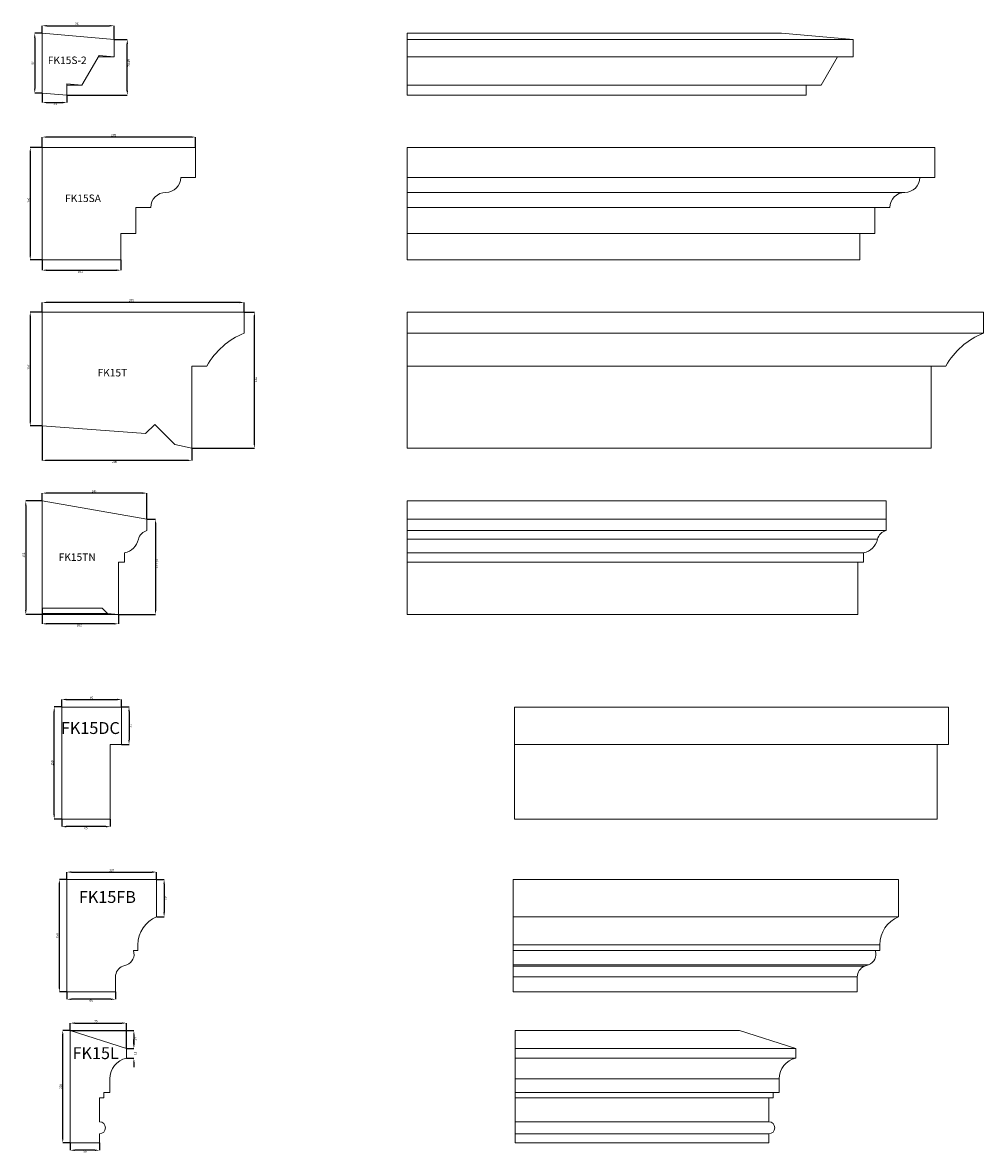
# Model space of a CAD drawing. Units: millimetres. Extents: x -2705 to 17819, y -13194 to 6116.
# Drawn here: x 6245 to 7529, y 853 to 2365 of the extents above; entities that cross this region are included whole.
import ezdxf

# ---------------------------------------------------------------- set-up
doc = ezdxf.new("R2010")
doc.units = ezdxf.units.MM
doc.header["$PDSIZE"] = -1
doc.layers.add('SLD-0', color=179, linetype='Continuous')
doc.styles.add('SLDTEXTSTYLE0', font='TXT', dxfattribs={"width": 0.605})
doc.styles.add('SLDTEXTSTYLE12', font='TXT', dxfattribs={"width": 0.605})
doc.dimstyles.new('SLDDIMSTYLE0', dxfattribs={"dimtxt": 3, "dimasz": 6, "dimexe": 0, "dimexo": 0.0625, "dimgap": 0.75, "dimtad": 2, "dimdec": 0, "dimzin": 12, "dimdsep": 46, "dimtxsty": 'SLDTEXTSTYLE0', "dimsah": 1, "dimcen": 0.09, "dimadec": 0, "dimazin": 0, "dimtfac": 1, "dimtdec": 0, "dimtofl": 0, "dimtmove": 0, "dimatfit": 3, "dimfxl": 0, "dimtolj": 1, "dimtzin": 12, "dimarcsym": 0})
doc.dimstyles.new('SLDDIMSTYLE1', dxfattribs={"dimtxt": 3, "dimasz": 6, "dimexe": 0, "dimexo": 0.0625, "dimgap": 0.75, "dimtad": 2, "dimzin": 12, "dimdsep": 46, "dimtxsty": 'SLDTEXTSTYLE0', "dimsah": 1, "dimcen": 0.09, "dimadec": 0, "dimazin": 0, "dimtfac": 1, "dimtofl": 0, "dimtmove": 0, "dimatfit": 3, "dimfxl": 0, "dimtolj": 1, "dimtzin": 12, "dimarcsym": 0})
doc.dimstyles.new('SLDDIMSTYLE2', dxfattribs={"dimtxt": 3, "dimasz": 6, "dimexe": 0, "dimexo": 0.0625, "dimgap": 0.75, "dimtad": 2, "dimdec": 1, "dimzin": 12, "dimdsep": 46, "dimtxsty": 'SLDTEXTSTYLE0', "dimsah": 1, "dimcen": 0.09, "dimadec": 0, "dimazin": 0, "dimtfac": 1, "dimtdec": 1, "dimtofl": 0, "dimtmove": 0, "dimatfit": 3, "dimfxl": 0, "dimtolj": 1, "dimtzin": 12, "dimarcsym": 0})

# ---------------------------------------------------------------- blocks, each defined once
blk = doc.blocks.new('*D1845')
at = {"color": 0, "linetype": 'ByBlock', "lineweight": -2}
for p, q in [((6271.5, 2350.7), (6271.5, 2360.6)), ((6277.5, 2360.6), (6361.5, 2360.6)), ((6367.5, 2342.3), (6367.5, 2360.6))]:
    blk.add_line(p, q, dxfattribs=at)
at = {"color": 0, "linetype": 'ByBlock'}
for points in [[(6271.5, 2360.6), (6277.5, 2359.6), (6277.5, 2361.6)], [(6367.5, 2360.6), (6361.5, 2359.6), (6361.5, 2361.6)]]:
    blk.add_solid(points, dxfattribs=at)
at = {"layer": 'Defpoints', "color": 0, "linetype": 'ByBlock'}
for p in [(6271.5, 2350.6), (6367.5, 2342.2)]:
    blk.add_point(p, dxfattribs=at)
at = {"color": 0, "linetype": 'ByBlock', "lineweight": 0, "insert": (6317.6, 2362.8), "char_height": 3, "attachment_point": 5, "style": 'SLDTEXTSTYLE0'}
blk.add_mtext('96', dxfattribs=at)
blk = doc.blocks.new('*D1846')
at = {"color": 0, "linetype": 'ByBlock', "lineweight": -2}
for p, q in [((6271.5, 2350.6), (6261.5, 2350.6)), ((6261.5, 2344.6), (6261.5, 2276.6)), ((6271.5, 2270.6), (6261.5, 2270.6))]:
    blk.add_line(p, q, dxfattribs=at)
at = {"color": 0, "linetype": 'ByBlock'}
for points in [[(6261.5, 2350.6), (6260.5, 2344.6), (6262.5, 2344.6)], [(6261.5, 2270.6), (6260.5, 2276.6), (6262.5, 2276.6)]]:
    blk.add_solid(points, dxfattribs=at)
at = {"layer": 'Defpoints', "color": 0, "linetype": 'ByBlock'}
for p in [(6271.5, 2350.6), (6271.5, 2270.6)]:
    blk.add_point(p, dxfattribs=at)
at = {"color": 0, "linetype": 'ByBlock', "lineweight": 0, "insert": (6259.3, 2310.8), "char_height": 3, "attachment_point": 5, "rotation": 90, "style": 'SLDTEXTSTYLE0'}
blk.add_mtext('80', dxfattribs=at)
blk = doc.blocks.new('*D1847')
at = {"color": 0, "linetype": 'ByBlock', "lineweight": -2}
for p, q in [((6271.5, 2270.5), (6271.5, 2257.9)), ((6304.5, 2267.6), (6304.5, 2257.9)), ((6277.5, 2257.9), (6298.5, 2257.9))]:
    blk.add_line(p, q, dxfattribs=at)
at = {"color": 0, "linetype": 'ByBlock'}
for points in [[(6271.5, 2257.9), (6277.5, 2256.9), (6277.5, 2258.9)], [(6304.5, 2257.9), (6298.5, 2256.9), (6298.5, 2258.9)]]:
    blk.add_solid(points, dxfattribs=at)
at = {"layer": 'Defpoints', "color": 0, "linetype": 'ByBlock'}
for p in [(6271.5, 2270.6), (6304.5, 2267.7)]:
    blk.add_point(p, dxfattribs=at)
at = {"color": 0, "linetype": 'ByBlock', "lineweight": 0, "insert": (6288.7, 2255.6), "char_height": 3, "attachment_point": 5, "style": 'SLDTEXTSTYLE0'}
blk.add_mtext('33', dxfattribs=at)
blk = doc.blocks.new('*D1848')
at = {"color": 0, "linetype": 'ByBlock', "lineweight": -2}
for p, q in [((6367.6, 2342.2), (6385.2, 2342.2)), ((6385.2, 2273.7), (6385.2, 2336.2)), ((6304.6, 2267.7), (6385.2, 2267.7))]:
    blk.add_line(p, q, dxfattribs=at)
at = {"color": 0, "linetype": 'ByBlock'}
for points in [[(6385.2, 2342.2), (6386.2, 2336.2), (6384.2, 2336.2)], [(6385.2, 2267.7), (6386.2, 2273.7), (6384.2, 2273.7)]]:
    blk.add_solid(points, dxfattribs=at)
at = {"layer": 'Defpoints', "color": 0, "linetype": 'ByBlock'}
for p in [(6367.5, 2342.2), (6304.5, 2267.7)]:
    blk.add_point(p, dxfattribs=at)
at = {"color": 0, "linetype": 'ByBlock', "lineweight": 0, "insert": (6387.5, 2310.8), "char_height": 3, "attachment_point": 5, "rotation": 90, "style": 'SLDTEXTSTYLE0'}
blk.add_mtext('74.49', dxfattribs=at)
blk = doc.blocks.new('*D1849')
at = {"color": 0, "linetype": 'ByBlock', "lineweight": -2}
for p, q in [((6271.5, 2197.8), (6271.5, 2211.8)), ((6470.5, 2211.8), (6277.5, 2211.8)), ((6476.5, 2197.8), (6476.5, 2211.8))]:
    blk.add_line(p, q, dxfattribs=at)
at = {"color": 0, "linetype": 'ByBlock'}
for points in [[(6271.5, 2211.8), (6277.5, 2212.8), (6277.5, 2210.8)], [(6476.5, 2211.8), (6470.5, 2212.8), (6470.5, 2210.8)]]:
    blk.add_solid(points, dxfattribs=at)
at = {"layer": 'Defpoints', "color": 0, "linetype": 'ByBlock'}
for p in [(6271.5, 2197.7), (6476.5, 2197.7)]:
    blk.add_point(p, dxfattribs=at)
at = {"color": 0, "linetype": 'ByBlock', "lineweight": 0, "insert": (6366.9, 2214), "char_height": 3, "attachment_point": 5, "style": 'SLDTEXTSTYLE0'}
blk.add_mtext('205', dxfattribs=at)
blk = doc.blocks.new('*D1850')
at = {"color": 0, "linetype": 'ByBlock', "lineweight": -2}
for p, q in [((6271.5, 2197.7), (6255.5, 2197.7)), ((6255.5, 2191.7), (6255.5, 2053.7)), ((6271.5, 2047.7), (6255.5, 2047.7))]:
    blk.add_line(p, q, dxfattribs=at)
at = {"color": 0, "linetype": 'ByBlock'}
for points in [[(6255.5, 2197.7), (6254.5, 2191.7), (6256.5, 2191.7)], [(6255.5, 2047.7), (6254.5, 2053.7), (6256.5, 2053.7)]]:
    blk.add_solid(points, dxfattribs=at)
at = {"layer": 'Defpoints', "color": 0, "linetype": 'ByBlock'}
for p in [(6271.5, 2197.7), (6271.5, 2047.7)]:
    blk.add_point(p, dxfattribs=at)
at = {"color": 0, "linetype": 'ByBlock', "lineweight": 0, "insert": (6253.3, 2127.3), "char_height": 3, "attachment_point": 5, "rotation": 90, "style": 'SLDTEXTSTYLE0'}
blk.add_mtext('150', dxfattribs=at)
blk = doc.blocks.new('*D1851')
at = {"color": 0, "linetype": 'ByBlock', "lineweight": -2}
for p, q in [((6271.5, 2047.6), (6271.5, 2033.8)), ((6376.5, 2047.6), (6376.5, 2033.8)), ((6277.5, 2033.8), (6370.5, 2033.8))]:
    blk.add_line(p, q, dxfattribs=at)
at = {"color": 0, "linetype": 'ByBlock'}
for points in [[(6271.5, 2033.8), (6277.5, 2032.8), (6277.5, 2034.8)], [(6376.5, 2033.8), (6370.5, 2032.8), (6370.5, 2034.8)]]:
    blk.add_solid(points, dxfattribs=at)
at = {"layer": 'Defpoints', "color": 0, "linetype": 'ByBlock'}
for p in [(6271.5, 2047.7), (6376.5, 2047.7)]:
    blk.add_point(p, dxfattribs=at)
at = {"color": 0, "linetype": 'ByBlock', "lineweight": 0, "insert": (6322.5, 2031.6), "char_height": 3, "attachment_point": 5, "style": 'SLDTEXTSTYLE0'}
blk.add_mtext('105', dxfattribs=at)
blk = doc.blocks.new('*D1852')
at = {"color": 0, "linetype": 'ByBlock', "lineweight": -2}
for p, q in [((6271.5, 1977.8), (6271.5, 1990.7)), ((6535.5, 1990.7), (6277.5, 1990.7)), ((6541.5, 1977.8), (6541.5, 1990.7))]:
    blk.add_line(p, q, dxfattribs=at)
at = {"color": 0, "linetype": 'ByBlock'}
for points in [[(6271.5, 1990.7), (6277.5, 1991.7), (6277.5, 1989.7)], [(6541.5, 1990.7), (6535.5, 1991.7), (6535.5, 1989.7)]]:
    blk.add_solid(points, dxfattribs=at)
at = {"layer": 'Defpoints', "color": 0, "linetype": 'ByBlock'}
for p in [(6271.5, 1977.7), (6541.5, 1977.7)]:
    blk.add_point(p, dxfattribs=at)
at = {"color": 0, "linetype": 'ByBlock', "lineweight": 0, "insert": (6390.8, 1993), "char_height": 3, "attachment_point": 5, "style": 'SLDTEXTSTYLE0'}
blk.add_mtext('270', dxfattribs=at)
blk = doc.blocks.new('*D1853')
at = {"color": 0, "linetype": 'ByBlock', "lineweight": -2}
for p, q in [((6271.5, 1977.7), (6255.5, 1977.7)), ((6255.5, 1971.7), (6255.5, 1831.7)), ((6271.5, 1825.7), (6255.5, 1825.7))]:
    blk.add_line(p, q, dxfattribs=at)
at = {"color": 0, "linetype": 'ByBlock'}
for points in [[(6255.5, 1977.7), (6254.5, 1971.7), (6256.5, 1971.7)], [(6255.5, 1825.7), (6254.5, 1831.7), (6256.5, 1831.7)]]:
    blk.add_solid(points, dxfattribs=at)
at = {"layer": 'Defpoints', "color": 0, "linetype": 'ByBlock'}
for p in [(6271.5, 1977.7), (6271.5, 1825.7)]:
    blk.add_point(p, dxfattribs=at)
at = {"color": 0, "linetype": 'ByBlock', "lineweight": 0, "insert": (6253.3, 1904.3), "char_height": 3, "attachment_point": 5, "rotation": 90, "style": 'SLDTEXTSTYLE0'}
blk.add_mtext('152', dxfattribs=at)
blk = doc.blocks.new('*D1854')
at = {"color": 0, "linetype": 'ByBlock', "lineweight": -2}
for p, q in [((6541.6, 1977.7), (6555, 1977.7)), ((6555, 1801.7), (6555, 1971.7)), ((6471.6, 1795.7), (6555, 1795.7))]:
    blk.add_line(p, q, dxfattribs=at)
at = {"color": 0, "linetype": 'ByBlock'}
for points in [[(6555, 1977.7), (6556, 1971.7), (6554, 1971.7)], [(6555, 1795.7), (6556, 1801.7), (6554, 1801.7)]]:
    blk.add_solid(points, dxfattribs=at)
at = {"layer": 'Defpoints', "color": 0, "linetype": 'ByBlock'}
for p in [(6541.5, 1977.7), (6471.5, 1795.7)]:
    blk.add_point(p, dxfattribs=at)
at = {"color": 0, "linetype": 'ByBlock', "lineweight": 0, "insert": (6557.3, 1887.8), "char_height": 3, "attachment_point": 5, "rotation": 90, "style": 'SLDTEXTSTYLE0'}
blk.add_mtext('182', dxfattribs=at)
blk = doc.blocks.new('*D1855')
at = {"color": 0, "linetype": 'ByBlock', "lineweight": -2}
for p, q in [((6271.5, 1825.6), (6271.5, 1779.6)), ((6471.5, 1795.6), (6471.5, 1779.6)), ((6465.5, 1779.6), (6277.5, 1779.6))]:
    blk.add_line(p, q, dxfattribs=at)
at = {"color": 0, "linetype": 'ByBlock'}
for points in [[(6271.5, 1779.6), (6277.5, 1780.6), (6277.5, 1778.6)], [(6471.5, 1779.6), (6465.5, 1780.6), (6465.5, 1778.6)]]:
    blk.add_solid(points, dxfattribs=at)
at = {"layer": 'Defpoints', "color": 0, "linetype": 'ByBlock'}
for p in [(6271.5, 1825.7), (6471.5, 1795.7)]:
    blk.add_point(p, dxfattribs=at)
at = {"color": 0, "linetype": 'ByBlock', "lineweight": 0, "insert": (6368.3, 1777.3), "char_height": 3, "attachment_point": 5, "style": 'SLDTEXTSTYLE0'}
blk.add_mtext('200', dxfattribs=at)
blk = doc.blocks.new('*D1858')
at = {"color": 0, "linetype": 'ByBlock', "lineweight": -2}
for p, q in [((6271.5, 1725.5), (6271.5, 1735.8)), ((6405.5, 1735.8), (6277.5, 1735.8)), ((6411.5, 1700.8), (6411.5, 1735.8))]:
    blk.add_line(p, q, dxfattribs=at)
at = {"color": 0, "linetype": 'ByBlock'}
for points in [[(6271.5, 1735.8), (6277.5, 1736.8), (6277.5, 1734.8)], [(6411.5, 1735.8), (6405.5, 1736.8), (6405.5, 1734.8)]]:
    blk.add_solid(points, dxfattribs=at)
at = {"layer": 'Defpoints', "color": 0, "linetype": 'ByBlock'}
for p in [(6271.5, 1725.4), (6411.5, 1700.8)]:
    blk.add_point(p, dxfattribs=at)
at = {"color": 0, "linetype": 'ByBlock', "lineweight": 0, "insert": (6340.9, 1738), "char_height": 3, "attachment_point": 5, "style": 'SLDTEXTSTYLE0'}
blk.add_mtext('140', dxfattribs=at)
blk = doc.blocks.new('*D1859')
at = {"color": 0, "linetype": 'ByBlock', "lineweight": -2}
for p, q in [((6271.5, 1725.4), (6249.5, 1725.4)), ((6249.5, 1719.4), (6249.5, 1579.4)), ((6271.4, 1573.4), (6249.5, 1573.4))]:
    blk.add_line(p, q, dxfattribs=at)
at = {"color": 0, "linetype": 'ByBlock'}
for points in [[(6249.5, 1725.4), (6248.5, 1719.4), (6250.5, 1719.4)], [(6249.5, 1573.4), (6248.5, 1579.4), (6250.5, 1579.4)]]:
    blk.add_solid(points, dxfattribs=at)
at = {"layer": 'Defpoints', "color": 0, "linetype": 'ByBlock'}
for p in [(6271.5, 1725.4), (6271.5, 1573.4)]:
    blk.add_point(p, dxfattribs=at)
at = {"color": 0, "linetype": 'ByBlock', "lineweight": 0, "insert": (6247.3, 1652.9), "char_height": 3, "attachment_point": 5, "rotation": 90, "style": 'SLDTEXTSTYLE0'}
blk.add_mtext('152', dxfattribs=at)
blk = doc.blocks.new('*D1860')
at = {"color": 0, "linetype": 'ByBlock', "lineweight": -2}
for p, q in [((6411.6, 1700.8), (6423, 1700.8)), ((6423, 1694.8), (6423, 1579.4)), ((6373.6, 1573.4), (6423, 1573.4))]:
    blk.add_line(p, q, dxfattribs=at)
at = {"color": 0, "linetype": 'ByBlock'}
for points in [[(6423, 1700.8), (6422, 1694.8), (6424, 1694.8)], [(6423, 1573.4), (6422, 1579.4), (6424, 1579.4)]]:
    blk.add_solid(points, dxfattribs=at)
at = {"layer": 'Defpoints', "color": 0, "linetype": 'ByBlock'}
for p in [(6411.5, 1700.8), (6373.5, 1573.4)]:
    blk.add_point(p, dxfattribs=at)
at = {"color": 0, "linetype": 'ByBlock', "lineweight": 0, "insert": (6425.3, 1641.7), "char_height": 3, "attachment_point": 5, "rotation": 90, "style": 'SLDTEXTSTYLE0'}
blk.add_mtext('127.31', dxfattribs=at)
blk = doc.blocks.new('*D1862')
at = {"color": 0, "linetype": 'ByBlock', "lineweight": -2}
for p, q in [((6271.5, 1581.8), (6271.5, 1561.1)), ((6373.5, 1573.4), (6373.5, 1561.1)), ((6367.5, 1561.1), (6277.5, 1561.1))]:
    blk.add_line(p, q, dxfattribs=at)
at = {"color": 0, "linetype": 'ByBlock'}
for points in [[(6271.5, 1561.1), (6277.5, 1562.1), (6277.5, 1560.1)], [(6373.5, 1561.1), (6367.5, 1562.1), (6367.5, 1560.1)]]:
    blk.add_solid(points, dxfattribs=at)
at = {"layer": 'Defpoints', "color": 0, "linetype": 'ByBlock'}
for p in [(6271.5, 1581.8), (6373.5, 1573.4)]:
    blk.add_point(p, dxfattribs=at)
at = {"color": 0, "linetype": 'ByBlock', "lineweight": 0, "insert": (6321.1, 1558.8), "char_height": 3, "attachment_point": 5, "style": 'SLDTEXTSTYLE0'}
blk.add_mtext('102', dxfattribs=at)
blk = doc.blocks.new('*D1784')
at = {"color": 0, "linetype": 'ByBlock', "lineweight": -2}
for p, q in [((6297.5, 1449.9), (6297.5, 1459.9)), ((6303.5, 1459.9), (6371.5, 1459.9)), ((6377.5, 1449.9), (6377.5, 1459.9))]:
    blk.add_line(p, q, dxfattribs=at)
at = {"color": 0, "linetype": 'ByBlock'}
for points in [[(6297.5, 1459.9), (6303.5, 1458.9), (6303.5, 1460.9)], [(6377.5, 1459.9), (6371.5, 1458.9), (6371.5, 1460.9)]]:
    blk.add_solid(points, dxfattribs=at)
at = {"layer": 'Defpoints', "color": 0, "linetype": 'ByBlock'}
for p in [(6297.5, 1449.9), (6377.5, 1449.9)]:
    blk.add_point(p, dxfattribs=at)
at = {"color": 0, "linetype": 'ByBlock', "insert": (6337.5, 1462.1), "char_height": 3, "attachment_point": 5, "style": 'SLDTEXTSTYLE0'}
blk.add_mtext('80', dxfattribs=at)
blk = doc.blocks.new('*D1785')
at = {"color": 0, "linetype": 'ByBlock', "lineweight": -2}
for p, q in [((6297.4, 1449.9), (6287.5, 1449.9)), ((6287.5, 1305.9), (6287.5, 1443.9)), ((6297.4, 1299.9), (6287.5, 1299.9))]:
    blk.add_line(p, q, dxfattribs=at)
at = {"color": 0, "linetype": 'ByBlock'}
for points in [[(6287.5, 1449.9), (6288.5, 1443.9), (6286.5, 1443.9)], [(6287.5, 1299.9), (6288.5, 1305.9), (6286.5, 1305.9)]]:
    blk.add_solid(points, dxfattribs=at)
at = {"layer": 'Defpoints', "color": 0, "linetype": 'ByBlock'}
for p in [(6297.5, 1449.9), (6297.5, 1299.9)]:
    blk.add_point(p, dxfattribs=at)
at = {"color": 0, "linetype": 'ByBlock', "insert": (6285.2, 1374.9), "char_height": 3, "attachment_point": 5, "rotation": 90, "style": 'SLDTEXTSTYLE0'}
blk.add_mtext('150', dxfattribs=at)
blk = doc.blocks.new('*D1786')
at = {"color": 0, "linetype": 'ByBlock', "lineweight": -2}
for p, q in [((6377.5, 1449.9), (6387.5, 1449.9)), ((6387.5, 1443.9), (6387.5, 1405.9)), ((6377.5, 1399.9), (6387.5, 1399.9))]:
    blk.add_line(p, q, dxfattribs=at)
at = {"color": 0, "linetype": 'ByBlock'}
for points in [[(6387.5, 1449.9), (6386.5, 1443.9), (6388.5, 1443.9)], [(6387.5, 1399.9), (6386.5, 1405.9), (6388.5, 1405.9)]]:
    blk.add_solid(points, dxfattribs=at)
at = {"layer": 'Defpoints', "color": 0, "linetype": 'ByBlock'}
for p in [(6377.5, 1449.9), (6377.5, 1399.9)]:
    blk.add_point(p, dxfattribs=at)
at = {"color": 0, "linetype": 'ByBlock', "insert": (6389.7, 1424.9), "char_height": 3, "attachment_point": 5, "rotation": 90, "style": 'SLDTEXTSTYLE0'}
blk.add_mtext('50', dxfattribs=at)
blk = doc.blocks.new('*D1787')
at = {"color": 0, "linetype": 'ByBlock', "lineweight": -2}
for p, q in [((6297.5, 1299.8), (6297.5, 1289.9)), ((6356.5, 1289.9), (6303.5, 1289.9)), ((6362.5, 1299.8), (6362.5, 1289.9))]:
    blk.add_line(p, q, dxfattribs=at)
at = {"color": 0, "linetype": 'ByBlock'}
for points in [[(6297.5, 1289.9), (6303.5, 1290.9), (6303.5, 1288.9)], [(6362.5, 1289.9), (6356.5, 1290.9), (6356.5, 1288.9)]]:
    blk.add_solid(points, dxfattribs=at)
at = {"layer": 'Defpoints', "color": 0, "linetype": 'ByBlock'}
for p in [(6297.5, 1299.9), (6362.5, 1299.9)]:
    blk.add_point(p, dxfattribs=at)
at = {"color": 0, "linetype": 'ByBlock', "insert": (6330, 1287.6), "char_height": 3, "attachment_point": 5, "style": 'SLDTEXTSTYLE0'}
blk.add_mtext('65', dxfattribs=at)
blk = doc.blocks.new('*D1788')
at = {"color": 0, "linetype": 'ByBlock', "lineweight": -2}
for p, q in [((6304.4, 1219.2), (6304.4, 1229.2)), ((6310.4, 1229.2), (6418.4, 1229.2)), ((6424.4, 1219.2), (6424.4, 1229.2))]:
    blk.add_line(p, q, dxfattribs=at)
at = {"color": 0, "linetype": 'ByBlock'}
for points in [[(6304.4, 1229.2), (6310.4, 1228.2), (6310.4, 1230.2)], [(6424.4, 1229.2), (6418.4, 1228.2), (6418.4, 1230.2)]]:
    blk.add_solid(points, dxfattribs=at)
at = {"layer": 'Defpoints', "color": 0, "linetype": 'ByBlock'}
for p in [(6304.4, 1219.2), (6424.4, 1219.2)]:
    blk.add_point(p, dxfattribs=at)
at = {"color": 0, "linetype": 'ByBlock', "insert": (6364.4, 1231.4), "char_height": 3, "attachment_point": 5, "style": 'SLDTEXTSTYLE0'}
blk.add_mtext('120', dxfattribs=at)
blk = doc.blocks.new('*D1789')
at = {"color": 0, "linetype": 'ByBlock', "lineweight": -2}
for p, q in [((6304.3, 1219.2), (6294.4, 1219.2)), ((6294.4, 1075.2), (6294.4, 1213.2)), ((6304.3, 1069.2), (6294.4, 1069.2))]:
    blk.add_line(p, q, dxfattribs=at)
at = {"color": 0, "linetype": 'ByBlock'}
for points in [[(6294.4, 1219.2), (6295.4, 1213.2), (6293.4, 1213.2)], [(6294.4, 1069.2), (6295.4, 1075.2), (6293.4, 1075.2)]]:
    blk.add_solid(points, dxfattribs=at)
at = {"layer": 'Defpoints', "color": 0, "linetype": 'ByBlock'}
for p in [(6304.4, 1219.2), (6304.4, 1069.2)]:
    blk.add_point(p, dxfattribs=at)
at = {"color": 0, "linetype": 'ByBlock', "insert": (6292.1, 1144.2), "char_height": 3, "attachment_point": 5, "rotation": 90, "style": 'SLDTEXTSTYLE0'}
blk.add_mtext('150', dxfattribs=at)
blk = doc.blocks.new('*D1790')
at = {"color": 0, "linetype": 'ByBlock', "lineweight": -2}
for p, q in [((6424.5, 1219.2), (6434.4, 1219.2)), ((6434.4, 1213.2), (6434.4, 1175.2)), ((6424.5, 1169.2), (6434.4, 1169.2))]:
    blk.add_line(p, q, dxfattribs=at)
at = {"color": 0, "linetype": 'ByBlock'}
for points in [[(6434.4, 1219.2), (6433.4, 1213.2), (6435.4, 1213.2)], [(6434.4, 1169.2), (6433.4, 1175.2), (6435.4, 1175.2)]]:
    blk.add_solid(points, dxfattribs=at)
at = {"layer": 'Defpoints', "color": 0, "linetype": 'ByBlock'}
for p in [(6424.4, 1219.2), (6424.4, 1169.2)]:
    blk.add_point(p, dxfattribs=at)
at = {"color": 0, "linetype": 'ByBlock', "insert": (6436.6, 1194.2), "char_height": 3, "attachment_point": 5, "rotation": 90, "style": 'SLDTEXTSTYLE0'}
blk.add_mtext('50', dxfattribs=at)
blk = doc.blocks.new('*D1791')
at = {"color": 0, "linetype": 'ByBlock', "lineweight": -2}
for p, q in [((6304.4, 1069.1), (6304.4, 1059.2)), ((6363.4, 1059.2), (6310.4, 1059.2)), ((6369.4, 1069.1), (6369.4, 1059.2))]:
    blk.add_line(p, q, dxfattribs=at)
at = {"color": 0, "linetype": 'ByBlock'}
for points in [[(6304.4, 1059.2), (6310.4, 1060.2), (6310.4, 1058.2)], [(6369.4, 1059.2), (6363.4, 1060.2), (6363.4, 1058.2)]]:
    blk.add_solid(points, dxfattribs=at)
at = {"layer": 'Defpoints', "color": 0, "linetype": 'ByBlock'}
for p in [(6304.4, 1069.2), (6369.4, 1069.2)]:
    blk.add_point(p, dxfattribs=at)
at = {"color": 0, "linetype": 'ByBlock', "insert": (6336.9, 1056.9), "char_height": 3, "attachment_point": 5, "style": 'SLDTEXTSTYLE0'}
blk.add_mtext('65', dxfattribs=at)
blk = doc.blocks.new('*D1792')
at = {"color": 0, "linetype": 'ByBlock', "lineweight": -2}
for p, q in [((6394, 999.3), (6394, 1005.3)), ((6384, 993.3), (6394, 993.3)), ((6384, 980.3), (6394, 980.3)), ((6394, 974.3), (6394, 968.3))]:
    blk.add_line(p, q, dxfattribs=at)
at = {"color": 0, "linetype": 'ByBlock'}
for points in [[(6394, 993.3), (6393, 999.3), (6395, 999.3)], [(6394, 980.3), (6393, 974.3), (6395, 974.3)]]:
    blk.add_solid(points, dxfattribs=at)
at = {"layer": 'Defpoints', "color": 0, "linetype": 'ByBlock'}
for p in [(6384, 993.3), (6384, 980.3)]:
    blk.add_point(p, dxfattribs=at)
at = {"color": 0, "linetype": 'ByBlock', "insert": (6396.2, 986.8), "char_height": 3, "attachment_point": 5, "rotation": 90, "style": 'SLDTEXTSTYLE0'}
blk.add_mtext('13', dxfattribs=at)
blk = doc.blocks.new('*D1793')
at = {"color": 0, "linetype": 'ByBlock', "lineweight": -2}
for p, q in [((6309, 1017.3), (6394, 1017.3)), ((6394, 1011.3), (6394, 999.3)), ((6384, 993.3), (6394, 993.3))]:
    blk.add_line(p, q, dxfattribs=at)
at = {"color": 0, "linetype": 'ByBlock'}
for points in [[(6394, 1017.3), (6393, 1011.3), (6395, 1011.3)], [(6394, 993.3), (6393, 999.3), (6395, 999.3)]]:
    blk.add_solid(points, dxfattribs=at)
at = {"layer": 'Defpoints', "color": 0, "linetype": 'ByBlock'}
for p in [(6309, 1017.3), (6384, 993.3)]:
    blk.add_point(p, dxfattribs=at)
at = {"color": 0, "linetype": 'ByBlock', "insert": (6396.2, 1006.2), "char_height": 3, "attachment_point": 5, "rotation": 90, "style": 'SLDTEXTSTYLE0'}
blk.add_mtext('24', dxfattribs=at)
blk = doc.blocks.new('*D1794')
at = {"color": 0, "linetype": 'ByBlock', "lineweight": -2}
for p, q in [((6308.9, 1017.3), (6298.9, 1017.3)), ((6298.9, 873.3), (6298.9, 1011.3)), ((6308.9, 867.3), (6298.9, 867.3))]:
    blk.add_line(p, q, dxfattribs=at)
at = {"color": 0, "linetype": 'ByBlock'}
for points in [[(6298.9, 1017.3), (6299.9, 1011.3), (6297.9, 1011.3)], [(6298.9, 867.3), (6299.9, 873.3), (6297.9, 873.3)]]:
    blk.add_solid(points, dxfattribs=at)
at = {"layer": 'Defpoints', "color": 0, "linetype": 'ByBlock'}
for p in [(6308.9, 1017.3), (6308.9, 867.3)]:
    blk.add_point(p, dxfattribs=at)
at = {"color": 0, "linetype": 'ByBlock', "insert": (6296.7, 942.3), "char_height": 3, "attachment_point": 5, "rotation": 90, "style": 'SLDTEXTSTYLE0'}
blk.add_mtext('150', dxfattribs=at)
blk = doc.blocks.new('*D1795')
at = {"color": 0, "linetype": 'ByBlock', "lineweight": -2}
for p, q in [((6308.9, 867.3), (6308.9, 857.3)), ((6348, 867.3), (6348, 857.3)), ((6342, 857.3), (6314.9, 857.3))]:
    blk.add_line(p, q, dxfattribs=at)
at = {"color": 0, "linetype": 'ByBlock'}
for points in [[(6308.9, 857.3), (6314.9, 858.3), (6314.9, 856.3)], [(6348, 857.3), (6342, 858.3), (6342, 856.3)]]:
    blk.add_solid(points, dxfattribs=at)
at = {"layer": 'Defpoints', "color": 0, "linetype": 'ByBlock'}
for p in [(6308.9, 867.3), (6348, 867.3)]:
    blk.add_point(p, dxfattribs=at)
at = {"color": 0, "linetype": 'ByBlock', "insert": (6328.4, 855.1), "char_height": 3, "attachment_point": 5, "style": 'SLDTEXTSTYLE0'}
blk.add_mtext('39', dxfattribs=at)
blk = doc.blocks.new('*D1796')
at = {"color": 0, "linetype": 'ByBlock', "lineweight": -2}
for p, q in [((6309, 1017.4), (6309, 1027.3)), ((6315, 1027.3), (6378, 1027.3)), ((6384, 993.4), (6384, 1027.3))]:
    blk.add_line(p, q, dxfattribs=at)
at = {"color": 0, "linetype": 'ByBlock'}
for points in [[(6309, 1027.3), (6315, 1026.3), (6315, 1028.3)], [(6384, 1027.3), (6378, 1026.3), (6378, 1028.3)]]:
    blk.add_solid(points, dxfattribs=at)
at = {"layer": 'Defpoints', "color": 0, "linetype": 'ByBlock'}
for p in [(6309, 1017.3), (6384, 993.3)]:
    blk.add_point(p, dxfattribs=at)
at = {"color": 0, "linetype": 'ByBlock', "insert": (6343.2, 1029.6), "char_height": 3, "attachment_point": 5, "style": 'SLDTEXTSTYLE0'}
blk.add_mtext('75', dxfattribs=at)

msp = doc.modelspace()

# ---------------------------------------------------------------- linework, layer by layer
at = {"color": 7, "linetype": 'Continuous', "lineweight": 15}
for p, q in [((6271.507, 2270.593), (6271.507, 2350.593)), ((6271.517, 2350.593), (6271.507, 2350.593)), ((6271.517, 2350.593), (6271.517, 2270.593)), ((6367.517, 2342.194), (6271.517, 2350.593)), ((6759.316, 2350.593), (7259.316, 2350.593)), ((6759.316, 2342.194), (6759.316, 2350.593)), ((7355.316, 2342.194), (7259.316, 2350.593)), ((6367.517, 2319.194), (6367.517, 2342.194)), ((6759.316, 2342.194), (7355.316, 2342.194)), ((6759.316, 2319.194), (6759.316, 2342.194)), ((7355.316, 2319.194), (7355.316, 2342.194)), ((6324.517, 2281.107), (6347.517, 2320.944)), ((6367.517, 2319.194), (6346.507, 2319.194)), ((6347.517, 2320.944), (6367.517, 2319.194)), ((6759.316, 2319.194), (7355.316, 2319.194)), ((6759.316, 2281.107), (6759.316, 2319.194)), ((7312.316, 2281.107), (7334.306, 2319.194)), ((6304.517, 2282.857), (6324.517, 2281.107)), ((6304.517, 2267.706), (6304.517, 2282.857)), ((6271.517, 2270.593), (6271.507, 2270.593)), ((6271.507, 2267.706), (6271.507, 2270.593)), ((6271.517, 2270.593), (6304.517, 2267.706)), ((6324.517, 2281.107), (6304.517, 2281.107)), ((6759.316, 2281.107), (7312.316, 2281.107)), ((6759.316, 2267.706), (6759.316, 2281.107)), ((6759.316, 2267.706), (7292.316, 2267.706)), ((7292.316, 2267.706), (7292.316, 2281.107)), ((6271.507, 2047.706), (6271.507, 2197.706)), ((6271.517, 2197.706), (6271.507, 2197.706)), ((6476.517, 2197.706), (6271.517, 2197.706)), ((6271.517, 2197.706), (6271.517, 2047.706)), ((6476.517, 2157.706), (6476.517, 2197.706)), ((6759.316, 2157.706), (6759.316, 2197.706)), ((6759.316, 2197.706), (7464.316, 2197.706)), ((7464.316, 2157.706), (7464.316, 2197.706)), ((6456.517, 2157.706), (6476.517, 2157.706)), ((6759.316, 2157.706), (7464.316, 2157.706)), ((6759.316, 2137.706), (6759.316, 2157.706)), ((6759.316, 2137.706), (7424.316, 2137.706)), ((6759.316, 2117.706), (6759.316, 2137.706)), ((6396.517, 2117.706), (6416.517, 2117.706)), ((6396.517, 2082.706), (6396.517, 2117.706)), ((6759.316, 2117.706), (7404.316, 2117.706)), ((6759.316, 2082.706), (6759.316, 2117.706)), ((7384.316, 2082.706), (7384.316, 2117.706)), ((6376.517, 2082.706), (6396.517, 2082.706)), ((6376.517, 2047.706), (6376.517, 2082.706)), ((6759.316, 2082.706), (7384.316, 2082.706)), ((6759.316, 2047.706), (6759.316, 2082.706)), ((7364.316, 2047.706), (7364.316, 2082.706)), ((6271.517, 2047.706), (6271.507, 2047.706)), ((6271.517, 2047.706), (6376.517, 2047.706)), ((6759.316, 2047.706), (7364.316, 2047.706)), ((6271.507, 1825.706), (6271.507, 1977.706)), ((6271.517, 1977.706), (6271.507, 1977.706)), ((6271.517, 1977.706), (6271.517, 1825.706)), ((6541.517, 1977.706), (6271.517, 1977.706)), ((6541.517, 1949.706), (6541.517, 1977.706)), ((6759.316, 1949.706), (6759.316, 1977.706)), ((6759.316, 1977.706), (7529.316, 1977.706)), ((7529.316, 1949.706), (7529.316, 1977.706)), ((6759.316, 1949.706), (7529.316, 1949.706)), ((6759.316, 1905.706), (6759.316, 1949.706)), ((6471.517, 1905.706), (6491.517, 1905.706)), ((6471.517, 1795.706), (6471.517, 1905.706)), ((6759.316, 1905.706), (7479.316, 1905.706)), ((6759.316, 1795.706), (6759.316, 1905.706)), ((7459.316, 1795.706), (7459.316, 1905.706)), ((6271.517, 1825.706), (6271.507, 1825.706)), ((6271.507, 1815.706), (6271.507, 1825.706)), ((6271.507, 1800.706), (6271.507, 1815.706)), ((6271.517, 1825.706), (6409.661, 1815.706)), ((6409.661, 1815.706), (6421.778, 1827.706)), ((6421.778, 1827.706), (6448.517, 1800.706)), ((6271.507, 1795.706), (6271.507, 1800.706)), ((6448.517, 1800.706), (6471.517, 1795.706)), ((6759.316, 1795.706), (7459.316, 1795.706)), ((6271.507, 1581.823), (6271.507, 1725.446)), ((6271.507, 1725.446), (6271.517, 1725.444)), ((6271.517, 1725.444), (6271.517, 1581.823)), ((6411.517, 1700.758), (6271.517, 1725.444)), ((6759.316, 1700.758), (6759.316, 1725.444)), ((6759.316, 1725.444), (7259.316, 1725.444)), ((7259.316, 1725.446), (7259.316, 1725.444)), ((7399.316, 1725.446), (7259.316, 1725.446)), ((7399.316, 1700.758), (7399.316, 1725.446)), ((6411.517, 1685.758), (6411.517, 1700.758)), ((6759.316, 1685.758), (6759.316, 1700.758)), ((6759.316, 1700.758), (7399.316, 1700.758)), ((7399.316, 1685.758), (7399.316, 1700.758)), ((6759.316, 1685.758), (7399.316, 1685.758)), ((6759.316, 1674.094), (6759.316, 1685.758)), ((6759.316, 1674.094), (7387.78, 1674.094)), ((6759.316, 1655.758), (6759.316, 1674.094)), ((6381.517, 1643.444), (6381.517, 1655.758)), ((6759.316, 1655.758), (7369.316, 1655.758)), ((6759.316, 1643.444), (6759.316, 1655.758)), ((7369.316, 1643.444), (7369.316, 1655.758)), ((6373.517, 1643.444), (6381.517, 1643.444)), ((6373.517, 1573.444), (6373.517, 1643.444)), ((6759.316, 1643.444), (7369.316, 1643.444)), ((6759.316, 1573.444), (6759.316, 1643.444)), ((7361.316, 1573.444), (7361.316, 1643.444)), ((6271.517, 1581.823), (6271.507, 1581.823)), ((6271.507, 1574.752), (6271.507, 1581.823)), ((6358.575, 1574.752), (6271.507, 1574.752)), ((6271.507, 1573.444), (6271.507, 1574.752)), ((6373.517, 1573.444), (6271.507, 1573.444)), ((6271.517, 1581.823), (6351.503, 1581.823)), ((6351.503, 1581.823), (6358.575, 1574.752)), ((6358.575, 1574.752), (6373.517, 1573.444)), ((6759.316, 1573.444), (7361.316, 1573.444)), ((6297.473, 1449.865), (6297.473, 1299.865)), ((6297.483, 1449.865), (6297.473, 1449.865)), ((6297.483, 1299.865), (6297.483, 1449.865)), ((6297.483, 1449.865), (6377.483, 1449.865)), ((6377.483, 1449.865), (6377.483, 1399.865)), ((6902.522, 1449.865), (6902.522, 1399.865)), ((7482.522, 1449.865), (6902.522, 1449.865)), ((7482.522, 1449.865), (7482.522, 1399.865)), ((6362.483, 1399.865), (6362.483, 1299.865)), ((6377.483, 1399.865), (6362.483, 1399.865)), ((7482.522, 1399.865), (6902.522, 1399.865)), ((6902.522, 1399.865), (6902.522, 1299.865)), ((7467.522, 1399.865), (7467.522, 1299.865)), ((6297.483, 1299.865), (6297.473, 1299.865)), ((6362.483, 1299.865), (6297.483, 1299.865)), ((7467.522, 1299.865), (6902.522, 1299.865)), ((6304.385, 1219.183), (6304.385, 1069.183)), ((6304.395, 1219.183), (6304.385, 1219.183)), ((6304.395, 1069.183), (6304.395, 1219.183)), ((6304.395, 1219.183), (6424.395, 1219.183)), ((6424.395, 1219.183), (6424.395, 1169.183)), ((6900.791, 1219.183), (6900.791, 1169.183)), ((7415.791, 1219.183), (6900.791, 1219.183)), ((7415.791, 1219.183), (7415.791, 1169.183)), ((6900.791, 1169.183), (6900.791, 1132.102)), ((7415.791, 1169.183), (6900.791, 1169.183)), ((6399.395, 1124.183), (6393.395, 1124.183)), ((6399.395, 1132.102), (6399.395, 1124.183)), ((7390.791, 1132.102), (6900.791, 1132.102)), ((6900.791, 1132.102), (6900.791, 1124.183)), ((7390.791, 1124.183), (6900.791, 1124.183)), ((6900.791, 1124.183), (6900.791, 1105.135)), ((7390.791, 1132.102), (7390.791, 1124.183)), ((6384.367, 1105.135), (6379.265, 1103.278)), ((7375.762, 1105.135), (6900.791, 1105.135)), ((6900.791, 1105.135), (6900.791, 1103.278)), ((7375.762, 1105.135), (7370.66, 1103.278)), ((6369.395, 1089.183), (6369.395, 1069.183)), ((7370.66, 1103.278), (6900.791, 1103.278)), ((6900.791, 1103.278), (6900.791, 1089.183)), ((7360.791, 1089.183), (6900.791, 1089.183)), ((6900.791, 1089.183), (6900.791, 1069.183)), ((7360.791, 1089.183), (7360.791, 1069.183)), ((6304.395, 1069.183), (6304.385, 1069.183)), ((6369.395, 1069.183), (6304.395, 1069.183)), ((7360.791, 1069.183), (6900.791, 1069.183)), ((6308.954, 1017.344), (6308.944, 1017.344)), ((6308.944, 1017.344), (6308.944, 867.344)), ((6308.954, 867.344), (6308.954, 1017.344)), ((6308.954, 1017.344), (6383.954, 993.344)), ((6903.511, 1017.344), (6903.511, 993.344)), ((7203.511, 1017.344), (6903.511, 1017.344)), ((7203.511, 1017.344), (7278.511, 993.344)), ((6383.954, 993.344), (6383.954, 980.344)), ((6903.511, 993.344), (6903.511, 980.344)), ((7278.511, 993.344), (6903.511, 993.344)), ((7278.511, 993.344), (7278.511, 980.344)), ((7278.511, 980.344), (6903.511, 980.344)), ((6903.511, 980.344), (6903.511, 952.994)), ((6361.954, 952.994), (6361.954, 934.344)), ((7256.511, 952.994), (6903.511, 952.994)), ((6903.511, 952.994), (6903.511, 934.344)), ((7256.511, 952.994), (7256.511, 934.344)), ((6347.954, 927.344), (6347.954, 895.344)), ((6353.954, 927.344), (6347.954, 927.344)), ((6353.954, 934.344), (6353.954, 927.344)), ((6361.954, 934.344), (6353.954, 934.344)), ((7256.511, 934.344), (6903.511, 934.344)), ((6903.511, 934.344), (6903.511, 927.344)), ((7248.511, 927.344), (6903.511, 927.344)), ((6903.511, 927.344), (6903.511, 895.344)), ((7242.511, 927.344), (7242.511, 895.344)), ((7248.511, 934.344), (7248.511, 927.344)), ((7242.511, 895.344), (6903.511, 895.344)), ((6903.511, 895.344), (6903.511, 879.344)), ((6347.954, 879.344), (6347.954, 867.344)), ((7242.511, 879.344), (6903.511, 879.344)), ((6903.511, 879.344), (6903.511, 867.344)), ((7242.511, 879.344), (7242.511, 867.344)), ((6308.954, 867.344), (6308.944, 867.344)), ((6347.954, 867.344), (6308.954, 867.344)), ((7242.511, 867.344), (6903.511, 867.344))]:
    msp.add_line(p, q, dxfattribs=at)
for centre, radius, start, end in [((6436.517, 2157.706), 20, 270, 0), ((7424.316, 2157.706), 20, 270, 0), ((6436.517, 2117.706), 20, 90, 180), ((7424.316, 2117.706), 20, 90, 180), ((6578.809, 1856.92), 100, 111.895809, 150.799746), ((7566.608, 1856.92), 100, 111.895809, 150.799746), ((6415.517, 1670.267), 16, 104.477512, 166.160224), ((7403.316, 1670.267), 16, 104.477512, 166.160224), ((6375.708, 1680.074), 25, 283.437719, 346.160224), ((7363.506, 1680.074), 25, 283.437719, 346.160224), ((6439.395, 1132.102), 40, 112.024313, 180), ((7430.791, 1132.102), 40, 112.024313, 180), ((6379.236, 1119.231), 15, 290, 19.278285), ((7370.632, 1119.231), 15, 290, 19.278285), ((6384.395, 1089.183), 15, 110, 180), ((7375.791, 1089.183), 15, 110, 180), ((6389.954, 952.994), 28, 102.373625, 180), ((7284.511, 952.994), 28, 102.373625, 180), ((6347.954, 887.344), 8, 270, 90), ((7242.511, 887.344), 8, 270, 90)]:
    msp.add_arc(centre, radius, start, end, dxfattribs=at)

# ---------------------------------------------------------------- texts
at = {"color": 7, "linetype": 'Continuous', "lineweight": 0, "char_height": 10, "attachment_point": 1, "style": 'SLDTEXTSTYLE0'}
for s, insert in [('FK15S-2', (6278.952, 2319.425)), ('FK15SA', (6302.037, 2134.956)), ('FK15T', (6345.409, 1901.739)), ('FK15TN', (6293.453, 1655.233))]:
    msp.add_mtext(s, dxfattribs=dict(at, insert=insert))
at = {"layer": 'SLD-0', "char_height": 15.875, "attachment_point": 1, "style": 'SLDTEXTSTYLE12'}
for s, insert in [('FK15DC', (6296.448, 1429.656)), ('FK15FB', (6320.524, 1203.813)), ('FK15L', (6312.052, 995.076))]:
    msp.add_mtext(s, dxfattribs=dict(at, insert=insert))

# ---------------------------------------------------------------- dimensions: what is measured, and where the dimension line sits
at = {"color": 7, "linetype": 'Continuous', "lineweight": 0}
for base, p1, p2, dimstyle, picture, middle in [((6367.517, 2360.561), (6271.517, 2350.593), (6367.517, 2342.194), 'SLDDIMSTYLE0', '*D1845', (6317.623, 2362.811)), ((6304.517, 2257.86), (6271.517, 2270.593), (6304.517, 2267.706), 'SLDDIMSTYLE0', '*D1847', (6288.733, 2255.61)), ((6271.507, 2211.782), (6476.517, 2197.706), (6271.507, 2197.706), 'SLDDIMSTYLE2', '*D1849', (6366.916, 2214.032)), ((6376.517, 2033.818), (6271.507, 2047.706), (6376.517, 2047.706), 'SLDDIMSTYLE2', '*D1851', (6322.537, 2031.568)), ((6271.517, 1990.744), (6541.517, 1977.706), (6271.517, 1977.706), 'SLDDIMSTYLE0', '*D1852', (6390.84, 1992.994)), ((6271.517, 1779.582), (6471.517, 1795.706), (6271.517, 1825.706), 'SLDDIMSTYLE0', '*D1855', (6368.289, 1777.332)), ((6271.517, 1735.75), (6411.517, 1700.758), (6271.517, 1725.444), 'SLDDIMSTYLE0', '*D1858', (6340.878, 1738)), ((6271.517, 1561.086), (6373.517, 1573.444), (6271.517, 1581.823), 'SLDDIMSTYLE0', '*D1862', (6321.079, 1558.836))]:
    dim = msp.add_linear_dim(base=base, p1=p1, p2=p2, dimstyle=dimstyle, dxfattribs=at)
    dim.commit()
    dim.dimension.update_dxf_attribs({"geometry": picture, "text_midpoint": middle})
for base, p1, p2, dimstyle, picture, middle in [((6261.507, 2270.593), (6271.517, 2350.593), (6271.517, 2270.593), 'SLDDIMSTYLE0', '*D1846', (6259.257, 2310.761)), ((6385.203, 2342.194), (6304.517, 2267.706), (6367.517, 2342.194), 'SLDDIMSTYLE1', '*D1848', (6387.453, 2310.761)), ((6255.507, 2047.706), (6271.517, 2197.706), (6271.517, 2047.706), 'SLDDIMSTYLE0', '*D1850', (6253.257, 2127.282)), ((6255.507, 1825.706), (6271.517, 1977.706), (6271.517, 1825.706), 'SLDDIMSTYLE0', '*D1853', (6253.257, 1904.35)), ((6555.026, 1977.706), (6471.517, 1795.706), (6541.517, 1977.706), 'SLDDIMSTYLE0', '*D1854', (6557.276, 1887.798)), ((6249.507, 1573.444), (6271.517, 1725.444), (6271.507, 1573.444), 'SLDDIMSTYLE0', '*D1859', (6247.257, 1652.943)), ((6423.01, 1573.444), (6411.517, 1700.758), (6373.517, 1573.444), 'SLDDIMSTYLE1', '*D1860', (6425.26, 1641.658))]:
    dim = msp.add_linear_dim(base=base, p1=p1, p2=p2, angle=90, dimstyle=dimstyle, dxfattribs=at)
    dim.commit()
    dim.dimension.update_dxf_attribs({"geometry": picture, "text_midpoint": middle})
at = {"layer": 'SLD-0'}
for base, p1, p2, picture, middle in [((6377.483, 1459.865), (6297.473, 1449.865), (6377.483, 1449.865), '*D1784', (6337.478, 1462.115)), ((6297.473, 1289.865), (6362.483, 1299.865), (6297.473, 1299.865), '*D1787', (6329.978, 1287.615)), ((6424.395, 1229.183), (6304.385, 1219.183), (6424.395, 1219.183), '*D1788', (6364.39, 1231.433)), ((6304.385, 1059.183), (6369.395, 1069.183), (6304.385, 1069.183), '*D1791', (6336.89, 1056.933)), ((6383.954, 1027.344), (6308.954, 1017.344), (6383.954, 993.344), '*D1796', (6343.214, 1029.594)), ((6308.944, 857.344), (6347.954, 867.344), (6308.944, 867.344), '*D1795', (6328.449, 855.094))]:
    dim = msp.add_linear_dim(base=base, p1=p1, p2=p2, dimstyle='SLDDIMSTYLE0', dxfattribs=at)
    dim.commit()
    dim.dimension.update_dxf_attribs({"geometry": picture, "text_midpoint": middle})
for base, p1, p2, dimstyle, picture, middle in [((6287.473, 1449.865), (6297.473, 1299.865), (6297.473, 1449.865), 'SLDDIMSTYLE0', '*D1785', (6285.223, 1374.865)), ((6387.483, 1399.865), (6377.483, 1449.865), (6377.483, 1399.865), 'SLDDIMSTYLE0', '*D1786', (6389.733, 1424.865)), ((6294.385, 1219.183), (6304.385, 1069.183), (6304.385, 1219.183), 'SLDDIMSTYLE0', '*D1789', (6292.135, 1144.183)), ((6434.395, 1169.183), (6424.395, 1219.183), (6424.395, 1169.183), 'SLDDIMSTYLE0', '*D1790', (6436.645, 1194.183)), ((6298.944, 1017.344), (6308.944, 867.344), (6308.944, 1017.344), 'SLDDIMSTYLE0', '*D1794', (6296.694, 942.344)), ((6393.954, 993.344), (6308.954, 1017.344), (6383.954, 993.344), 'SLDDIMSTYLE1', '*D1793', (6396.204, 1006.247)), ((6393.954, 980.344), (6383.954, 993.344), (6383.954, 980.344), 'SLDDIMSTYLE1', '*D1792', (6396.204, 986.844))]:
    dim = msp.add_linear_dim(base=base, p1=p1, p2=p2, angle=90, dimstyle=dimstyle, dxfattribs=at)
    dim.commit()
    dim.dimension.update_dxf_attribs({"geometry": picture, "text_midpoint": middle})

doc.saveas('drawing.dxf')
